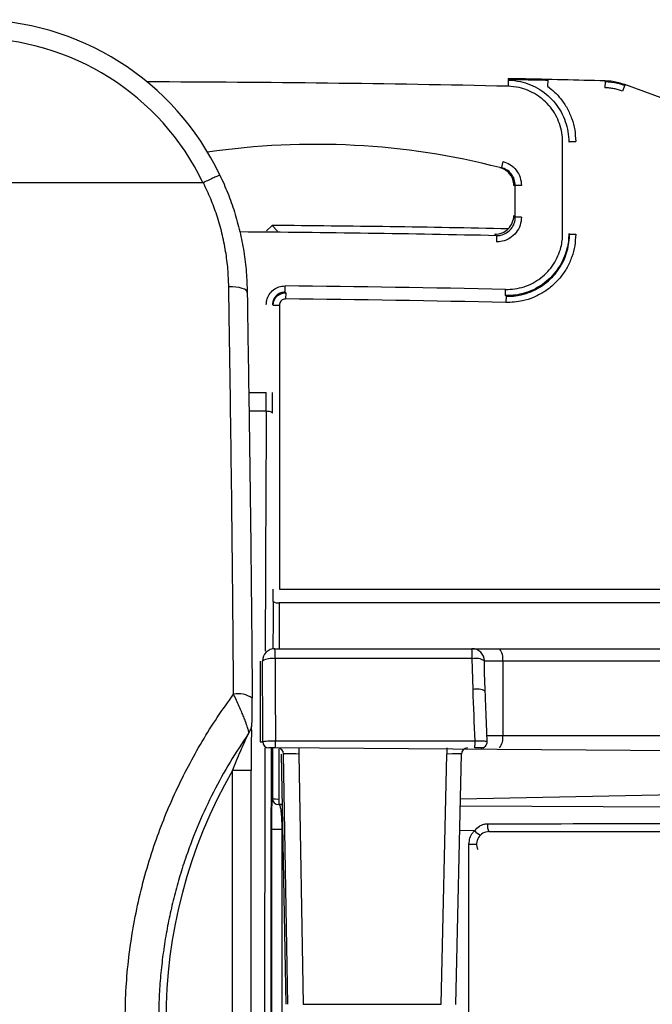
# Model space of a CAD drawing. Units: millimetres. Extents: x 18804 to 19277, y 36834 to 37371.
# Drawn here: x 18974 to 19025, y 36918 to 36998 of the extents above; entities that cross this region are included whole.
import ezdxf

# ---------------------------------------------------------------- set-up
doc = ezdxf.new("R2010")
doc.units = ezdxf.units.MM

# ---------------------------------------------------------------- blocks, each defined once
blk = doc.blocks.new('72229 - ds')
for p, q in [((119.981, 75.835), (119.97, 75.335)), ((119.981, 75.835), (120.034, 75.886)), ((120.492, 75.931), (120.462, 75.931)), ((120.944, 75.936), (120.878, 75.933)), ((123.176, 75.831), (123.164, 75.332)), ((127.803, 75.714), (127.789, 75.214)), ((127.803, 75.714), (127.813, 75.766)), ((129.377, 75.414), (129.206, 74.944)), ((158.282, 64.949), (129.387, 75.466)), ((124.371, 63.456), (124.371, 70.837)), ((124.924, 70.888), (125.424, 70.888)), ((119.554, 69.268), (119.429, 68.783)), ((95.366, 67.557), (64.423, 67.557)), ((120.555, 64.791), (120.555, 67.331)), ((121.055, 67.331), (120.555, 67.331)), ((120.432, 64.916), (120.555, 64.791)), ((100.487, 63.67), (100.932, 64.115)), ((100.932, 64.115), (101.384, 63.664)), ((119.043, 63.291), (119.043, 63.291)), ((124.924, 63.402), (125.424, 63.402)), ((101.981, 58.74), (101.986, 59.24)), ((119.763, 58.458), (119.774, 58.957)), ((102.034, 58.686), (102.029, 58.187)), ((119.815, 58.404), (119.763, 58.458)), ((119.815, 58.404), (119.804, 57.904)), ((101.024, 57.687), (101.524, 57.687)), ((101.524, 57.687), (101.524, 34.788)), ((99.057, 50.645), (100.471, 50.645)), ((100.467, 49.133), (99.079, 49.133)), ((101.524, 34.788), (150.215, 34.788)), ((148.05, 33.698), (101.522, 33.698)), ((101.168, 30), (164.432, 30)), ((99.973, 29), (99.973, 22.5)), ((99.973, 29), (99.973, 29)), ((117.078, 29.195), (101.185, 29.195)), ((117.148, 26.705), (117.078, 29.195)), ((165.432, 29), (118.054, 29)), ((119.536, 29), (119.536, 23)), ((99.027, 23.159), (99.05, 23.192)), ((99.027, 23.159), (99.031, 23.156)), ((99.031, 23.156), (99.05, 23.192)), ((99.236, 23.564), (99.211, 23.496)), ((99.973, 22.5), (100.188, 22.5)), ((101.205, 22.575), (117.305, 22.575)), ((118.26, 23), (164.432, 23)), ((166.907, 21.5), (101.197, 22)), ((101.68, 21.509), (102.038, 1.334)), ((102.217, 1.334), (101.871, 21.509)), ((103.092, 21.509), (103.438, 1.334)), ((114.588, 1.334), (115.029, 21.509)), ((115.766, 1.33), (116.207, 21.511)), ((118.012, 22.065), (118.008, 22)), ((97.746, -20.18), (97.746, 20.18)), ((99.246, 20.18), (97.746, 20.18)), ((99.246, -20.18), (99.246, 20.18)), ((116.128, 17.885), (135.244, 18.284)), ((100.971, 17.938), (100.975, 17.943)), ((101.475, 17.885), (101.475, 17.443)), ((101.475, 17.443), (101.471, 17.438)), ((101.752, 17.443), (101.475, 17.443)), ((116.116, 17.338), (149.718, 17.181)), ((100.91, -15.412), (100.91, 15.412)), ((101.721, 15.412), (100.91, 15.412)), ((101.721, 15.412), (101.721, -15.412)), ((117.274, 15.33), (116.073, 15.336)), ((118.432, 15.25), (170.79, 15.25)), ((116.82, -14.25), (116.82, 14.25)), ((116.82, 14.25), (117.432, 14.25)), ((103.438, 1.334), (114.588, 1.334))]:
    blk.add_line(p, q)
at = {"flags": 128}
for points in [[(129.387, 75.466), (129.382, 75.44), (129.377, 75.414)], [(124.924, 70.888), (124.899, 70.864), (124.871, 70.837)], [(119.313, 68.778), (119.367, 68.781), (119.429, 68.783)], [(124.871, 63.456), (124.899, 63.427), (124.924, 63.402)], [(98.935, 58.7), (98.915, 58.794), (98.836, 58.885), (98.702, 58.969), (98.517, 59.041), (98.289, 59.1), (98.027, 59.143), (97.742, 59.169), (97.444, 59.176)], [(101.981, 58.74), (102.007, 58.713), (102.034, 58.686)], [(101.024, 57.687), (100.997, 57.714), (100.971, 57.74)], [(100.967, 48.982), (100.956, 49.011), (100.926, 49.039), (100.88, 49.065), (100.817, 49.088), (100.742, 49.107), (100.656, 49.121), (100.563, 49.13), (100.467, 49.133)], [(100.188, 22.5), (100.186, 23.315), (100.183, 24.13), (100.181, 24.943), (100.179, 25.756), (100.176, 26.568), (100.174, 27.38), (100.171, 28.19), (100.168, 29)], [(101.185, 29.195), (101.188, 28.37), (101.191, 27.545), (101.193, 26.719), (101.196, 25.891), (101.198, 25.064), (101.201, 24.235), (101.203, 23.405), (101.205, 22.575)]]:
    blk.add_lwpolyline(points, dxfattribs=at)
for centre, radius, start, end in [((87.432, -1419.499), 1495.188, 88.753063, 89.868786), ((87.432, -1419.499), 1495.81, 88.453087, 88.716274), ((104.432, 10.65), 60.003, 75.64082, 98.32875), ((118.932, 64.916), 1.5, 268.78434, 0), ((87.432, -1419.499), 1483.127, 88.778754, 89.578243), ((89.133, -1419.499), 1483.661, 88.808686, 89.544311), ((87.432, -1419.499), 1478.81, 88.746859, 89.436128), ((87.432, -1419.499), 1477.758, 88.74478, 89.434065), ((101.408, 34.377), 0.688, 235.87877, 279.5097), ((101.168, 29), 1, 90.00436, 180.00436), ((90.521, 29.371), 10.666, 359.05345, 3.3819), ((117.061, 29), 1, 0.78544, 90), ((106.414, 29.371), 10.666, 359.05345, 3.3819), ((118.376, 29.233), 1.183, 348.63095, 40.39069), ((100.948, 27.681), 1.532, 81.0812, 120.58774), ((117.34, 27.858), 1.362, 58.04302, 101.08251), ((98.223, 24.463), 1.899, 54.10182, 101.85943), ((117.47, 25.424), 1.321, 60.04253, 104.12473), ((97.833, 24.034), 1.479, 325.34014, 338.68669), ((100.688, 22.5), 0.5, 179.99564, 269.99564), ((92.583, 22.417), 8.624, 357.22932, 1.05233), ((108.683, 22.417), 8.624, 357.22932, 1.05233), ((117.786, 22.5), 0.5, 269.99522, 2.20309), ((118.376, 22.767), 1.183, 319.60931, 11.36905), ((101.372, 21.5), 0.5, 0.99554, 89.99574), ((110.093, 21.63), 7.002, 176.97193, 180.99317), ((122.03, 21.63), 7.002, 176.97193, 180.99317), ((116.707, 21.5), 0.5, 90, 179.41415), ((132.88, 0), 40.517, 150.12854, 209.87146), ((101.471, 17.938), 0.5, 180.02044, 269.97956), ((101.357, 19.053), 1.174, 251.01811, 275.77377), ((119.217, 15.711), 0.91, 168.84738, 210.40933), ((118.227, 16.062), 1.201, 217.51804, 245.80992), ((118.432, 14.25), 1, 90, 206.26481)]:
    blk.add_arc(centre, radius, start, end)
for centre, major_axis, ratio, start_param, end_param in [((76.867, 58.7), (22.012, 0), 0.999474, 0.445042, 1.570796), ((76.867, 58.7), (-20.512, 0), 0.999391, 3.588377, 4.712389), ((123.782, 10.65), (59.505, 0), 0.953948, 1.625058, 1.627117), ((100.375, 50.645), (0, 5), 0.019201, 4.405222, 4.712389), ((100.875, 50.645), (0, 5.5), 0.017455, 4.405222, 4.712389), ((103.162, 0), (0, 162.5), 0.017401, 1.263629, 1.386322), ((100.945, 34.788), (0, 4.5), 0.017455, 4.492514, 4.712389), ((103.662, 0), (0, 155), 0.017455, 1.350922, 1.376019), ((104.162, 0), (0, 154.5), 0.017512, 1.350922, 1.37538), ((83.412, 0), (0, 150), 0.22856, 4.863465, 4.891378), ((103.162, 0), (0, 162.5), 0.017401, 1.434916, 1.706677), ((103.662, 0), (0, 162), 0.017455, 1.43455, 1.707041), ((103.662, 0), (0, 155), 0.017455, 1.428354, 1.454778), ((104.162, 0), (0, 154.5), 0.017512, 1.428591, 1.454778), ((103.072, 21.5), (1.2, -0.009), 0.007392, 1.553827, 3.124319), ((115.007, 21.5), (1.201, 0.011), 0.007106, 6.28292, 7.835934), ((107.932, 17.521), (8, 0), 0.017455, 3.77212, 3.825581), ((107.932, 15.521), (10, 0), 0.013964, 4.042156, 4.050449)]:
    blk.add_ellipse(centre, major_axis=major_axis, ratio=ratio, start_param=start_param, end_param=end_param)
for points, knots in [([(120.462, 75.932), (120.401, 75.932), (120.244, 75.934), (120.057, 75.938), (119.943, 75.94)], [0, 0, 0, 0, 0.389241, 1, 1, 1, 1]), ([(119.981, 75.835), (120.313, 75.808), (120.926, 75.76), (121.781, 75.48), (122.535, 75.097), (123.211, 74.588), (123.794, 73.975), (124.265, 73.271), (124.611, 72.499), (124.829, 71.68), (124.857, 71.118), (124.871, 70.837)], [0, 0, 0, 0, 0.128797, 0.237684, 0.34657, 0.455464, 0.564359, 0.67327, 0.782182, 0.891091, 1, 1, 1, 1]), ([(120.034, 75.886), (120.038, 75.886), (120.331, 75.882), (120.916, 75.874), (121.727, 75.861), (122.484, 75.847), (122.944, 75.837), (123.176, 75.831)], [0, 0, 0, 0, 0.0040517, 0.2935929, 0.5839952, 0.7899182, 1, 1, 1, 1]), ([(120.944, 75.936), (120.939, 75.934), (120.927, 75.931), (120.804, 75.929), (120.635, 75.929), (120.498, 75.931), (120.462, 75.932)], [0, 0, 0, 0, 0.218009, 0.548917, 0.879917, 1, 1, 1, 1]), ([(120.879, 75.932), (120.879, 75.932), (120.879, 75.932), (120.867, 75.931), (120.859, 75.931)], [0, 0, 0, 0, 0.434919, 1, 1, 1, 1]), ([(127.803, 75.714), (128.138, 75.688), (128.676, 75.646), (129.186, 75.477), (129.377, 75.414)], [0, 0, 0, 0, 0.6250363, 1, 1, 1, 1]), ([(129.387, 75.466), (129.065, 75.565), (128.55, 75.723), (128.014, 75.754), (127.813, 75.766)], [0, 0, 0, 0, 0.625047, 1, 1, 1, 1]), ([(124.371, 70.837), (124.359, 71.089), (124.333, 71.595), (124.137, 72.333), (123.826, 73.028), (123.402, 73.661), (122.877, 74.213), (122.269, 74.671), (121.59, 75.015), (120.821, 75.268), (120.269, 75.311), (119.97, 75.335)], [0, 0, 0, 0, 0.10891, 0.21782, 0.326731, 0.435642, 0.544535, 0.653428, 0.762315, 0.871201, 1, 1, 1, 1]), ([(123.164, 75.332), (123.354, 75.182), (123.737, 74.879), (124.27, 74.289), (124.756, 73.571), (125.134, 72.725), (125.378, 71.82), (125.408, 71.202), (125.424, 70.888)], [0, 0, 0, 0, 0.14017, 0.282849, 0.459574, 0.641426, 0.818151, 1, 1, 1, 1]), ([(129.206, 74.944), (129.094, 74.982), (128.868, 75.059), (128.516, 75.139), (128.156, 75.195), (127.912, 75.208), (127.789, 75.214)], [0, 0, 0, 0, 0.24596, 0.493479, 0.745896, 1, 1, 1, 1]), ([(119.554, 69.268), (119.748, 69.199), (120.154, 69.055), (120.643, 68.602), (120.989, 68.006), (121.033, 67.556), (121.055, 67.331)], [0, 0, 0, 0, 0.2325237, 0.4883592, 0.7441793, 1, 1, 1, 1]), ([(119.932, 68.451), (119.796, 68.552), (119.604, 68.693), (119.378, 68.759), (119.313, 68.778)], [0, 0, 0, 0, 0.714985, 1, 1, 1, 1]), ([(120.555, 67.331), (120.538, 67.5), (120.505, 67.837), (120.246, 68.284), (119.879, 68.624), (119.574, 68.732), (119.429, 68.783)], [0, 0, 0, 0, 0.25581, 0.511625, 0.767464, 1, 1, 1, 1]), ([(120.432, 67.325), (120.432, 67.329), (120.432, 67.353), (120.431, 67.437), (120.406, 67.689), (120.293, 68.017), (120.09, 68.303), (119.969, 68.416), (119.932, 68.451)], [0, 0, 0, 0, 0.01053, 0.051834, 0.216386, 0.639556, 0.889511, 1, 1, 1, 1]), ([(96.734, 68.171), (96.734, 68.171), (96.736, 68.174), (96.707, 68.167), (96.557, 68.104), (96.253, 67.967), (95.85, 67.78), (95.546, 67.636), (95.394, 67.563)], [0, 0, 0, 0, 0.017251, 0.148464, 0.361384, 0.574269, 0.787134, 1, 1, 1, 1]), ([(95.396, 67.557), (95.396, 67.557), (95.395, 67.559), (95.395, 67.561), (95.394, 67.563)], [0, 0, 0, 0, 0.009044, 1, 1, 1, 1]), ([(97.444, 59.176), (97.428, 59.648), (97.395, 60.592), (97.208, 62.04), (96.911, 63.5), (96.503, 64.921), (95.999, 66.278), (95.608, 67.135), (95.396, 67.557), (95.396, 67.557)], [0, 0, 0, 0, 0.167577, 0.335146, 0.508223, 0.681299, 0.840084, 0.999993, 1, 1, 1, 1]), ([(96.734, 68.171), (96.953, 67.687), (97.394, 66.717), (97.925, 65.193), (98.358, 63.619), (98.676, 61.996), (98.883, 60.348), (98.918, 59.251), (98.935, 58.7)], [0, 0, 0, 0, 0.159968, 0.320993, 0.487607, 0.655442, 0.82708, 1, 1, 1, 1]), ([(121.055, 64.791), (121.033, 64.566), (120.988, 64.116), (120.644, 63.517), (120.136, 63.065), (119.568, 62.822), (119.189, 62.8), (119.035, 62.791)], [0, 0, 0, 0, 0.213353, 0.426706, 0.64005, 0.853389, 1, 1, 1, 1]), ([(119.043, 63.291), (119.157, 63.298), (119.44, 63.315), (119.865, 63.496), (120.249, 63.835), (120.497, 64.284), (120.555, 64.623), (120.555, 64.791), (120.555, 64.791)], [0, 0, 0, 0, 0.1456608, 0.3592378, 0.5728186, 0.786409, 0.9999746, 1, 1, 1, 1]), ([(119.043, 63.291), (119.027, 63.306), (118.997, 63.334), (118.961, 63.367), (118.938, 63.388), (118.927, 63.397), (118.919, 63.403), (118.914, 63.408), (118.91, 63.41), (118.908, 63.412), (118.906, 63.414), (118.905, 63.414), (118.904, 63.415), (118.903, 63.415), (118.902, 63.416), (118.902, 63.416), (118.902, 63.416), (118.901, 63.416), (118.901, 63.416), (118.901, 63.416), (118.901, 63.416), (118.901, 63.416), (118.901, 63.416), (118.901, 63.416), (118.901, 63.416), (118.901, 63.416), (118.901, 63.416), (118.901, 63.416), (118.901, 63.416), (118.901, 63.416), (118.901, 63.416), (118.901, 63.416), (118.901, 63.416), (118.901, 63.416)], [0, 0, 0, 0, 0.357714, 0.678851, 0.785654, 0.856843, 0.90464, 0.93638, 0.957519, 0.971616, 0.981073, 0.987365, 0.991558, 0.994373, 0.996245, 0.997491, 0.998328, 0.998883, 0.999253, 0.9995, 0.999666, 0.999776, 0.99985, 0.999899, 0.999932, 0.999954, 0.999969, 0.99998, 0.999987, 0.999991, 0.999996, 0.999998, 1, 1, 1, 1]), ([(119.043, 63.291), (119.042, 63.284), (119.042, 63.271), (119.041, 63.182), (119.039, 63.054), (119.037, 62.928), (119.036, 62.839), (119.035, 62.805), (119.035, 62.791)], [0, 0, 0, 0, 0.217097, 0.434194, 0.651293, 0.868396, 0.945763, 1, 1, 1, 1]), ([(124.871, 63.456), (124.864, 63.253), (124.85, 62.848), (124.721, 62.172), (124.474, 61.445), (124.072, 60.7), (123.549, 60.035), (122.924, 59.465), (122.21, 59.011), (121.476, 58.699), (120.751, 58.519), (120.191, 58.456), (119.861, 58.457), (119.763, 58.458)], [0, 0, 0, 0, 0.076386, 0.152772, 0.258646, 0.36452, 0.470404, 0.576288, 0.682189, 0.788091, 0.875565, 0.963039, 1, 1, 1, 1]), ([(119.774, 58.957), (120.027, 58.965), (120.533, 58.979), (121.275, 59.159), (121.976, 59.455), (122.619, 59.865), (123.182, 60.377), (123.652, 60.976), (124.014, 61.646), (124.236, 62.3), (124.352, 62.909), (124.365, 63.273), (124.371, 63.456)], [0, 0, 0, 0, 0.105912, 0.211824, 0.317736, 0.423649, 0.529543, 0.635438, 0.741323, 0.847209, 0.923605, 1, 1, 1, 1]), ([(125.424, 63.402), (125.408, 63.093), (125.378, 62.474), (125.137, 61.573), (124.757, 60.724), (124.239, 59.95), (123.598, 59.275), (122.854, 58.716), (122.025, 58.292), (121.22, 58.038), (120.473, 57.913), (120.027, 57.907), (119.804, 57.904)], [0, 0, 0, 0, 0.105909, 0.211819, 0.317729, 0.42364, 0.529531, 0.635423, 0.741307, 0.84719, 0.923595, 1, 1, 1, 1]), ([(119.815, 58.404), (120.016, 58.406), (120.422, 58.412), (121.097, 58.525), (121.831, 58.754), (122.58, 59.138), (123.261, 59.647), (123.842, 60.257), (124.316, 60.963), (124.643, 61.688), (124.841, 62.412), (124.916, 62.971), (124.922, 63.304), (124.924, 63.402)], [0, 0, 0, 0, 0.07583, 0.152792, 0.257151, 0.364537, 0.468903, 0.576297, 0.680682, 0.788095, 0.874672, 0.962948, 1, 1, 1, 1]), ([(97.833, 26.322), (97.825, 27.297), (97.811, 29.249), (97.787, 32.156), (97.76, 35.048), (97.731, 37.924), (97.693, 41.4), (97.645, 45.453), (97.581, 50.062), (97.527, 53.587), (97.49, 56.095), (97.466, 57.615), (97.452, 58.656), (97.444, 59.176)], [0, 0, 0, 0, 0.0859818, 0.1719859, 0.2579902, 0.3441718, 0.4303535, 0.5725784, 0.714805, 0.8573793, 0.9049375, 0.9524932, 1, 1, 1, 1]), ([(100.471, 57.74), (100.479, 57.855), (100.499, 58.139), (100.685, 58.563), (101.027, 58.941), (101.479, 59.195), (101.817, 59.225), (101.986, 59.24)], [0, 0, 0, 0, 0.146579, 0.359905, 0.573246, 0.786624, 1, 1, 1, 1]), ([(101.981, 58.74), (101.868, 58.73), (101.643, 58.71), (101.342, 58.54), (101.113, 58.289), (100.989, 58.006), (100.976, 57.817), (100.971, 57.74)], [0, 0, 0, 0, 0.213389, 0.426759, 0.640086, 0.853409, 1, 1, 1, 1]), ([(98.935, 58.7), (98.944, 58.019), (98.961, 56.653), (99.004, 54.03), (99.056, 50.737), (99.115, 46.729), (99.169, 42.675), (99.218, 38.575), (99.262, 34.429), (99.302, 30.24), (99.325, 27.415), (99.336, 26.002)], [0, 0, 0, 0, 0.062399, 0.125067, 0.250157, 0.37534, 0.500065, 0.624919, 0.749763, 0.874743, 1, 1, 1, 1]), ([(101.024, 57.687), (101.035, 57.799), (101.057, 58.024), (101.229, 58.324), (101.483, 58.55), (101.767, 58.671), (101.957, 58.682), (102.034, 58.686)], [0, 0, 0, 0, 0.213363, 0.426741, 0.640086, 0.853409, 1, 1, 1, 1]), ([(102.029, 58.187), (101.99, 58.184), (101.896, 58.179), (101.753, 58.118), (101.627, 58.005), (101.54, 57.855), (101.529, 57.743), (101.524, 57.687)], [0, 0, 0, 0, 0.146599, 0.359919, 0.573256, 0.786629, 1, 1, 1, 1]), ([(118.132, 26.569), (118.124, 26.753), (118.089, 27.562), (118.062, 28.378), (118.061, 29.006), (118.061, 29.014)], [0, 0, 0, 0, 0.22652, 0.991107, 1, 1, 1, 1]), ([(89.086, 0), (89.099, 0.802), (89.125, 2.408), (89.332, 4.807), (89.663, 7.216), (90.135, 9.624), (90.746, 12.023), (91.467, 14.31), (92.282, 16.481), (93.175, 18.536), (94.175, 20.558), (95.287, 22.537), (96.5, 24.473), (97.389, 25.706), (97.833, 26.322)], [0, 0, 0, 0, 0.0848708, 0.1698082, 0.2546756, 0.3421215, 0.4296422, 0.5170896, 0.596558, 0.676081, 0.7555508, 0.8370143, 0.9185346, 1, 1, 1, 1]), ([(99.05, 23.192), (99.052, 23.201), (99.061, 23.236), (99.047, 23.361), (98.967, 23.656), (98.824, 24.057), (98.652, 24.491), (98.483, 24.897), (98.286, 25.348), (98.063, 25.839), (97.91, 26.16), (97.833, 26.322)], [0, 0, 0, 0, 0.036284, 0.147067, 0.271016, 0.438386, 0.538123, 0.637909, 0.757737, 0.877608, 1, 1, 1, 1]), ([(118.285, 22.518), (118.274, 22.835), (118.231, 24.051), (118.178, 25.401), (118.136, 26.432), (118.13, 26.569)], [0, 0, 0, 0, 0.234296, 0.898762, 1, 1, 1, 1]), ([(99.234, 23.564), (99.238, 23.574), (99.259, 23.63), (99.281, 23.725), (99.302, 23.84), (99.312, 23.934), (99.319, 24.033), (99.325, 24.168), (99.331, 24.367), (99.335, 24.615), (99.338, 24.898), (99.34, 25.22), (99.34, 25.579), (99.339, 25.849), (99.337, 25.994), (99.337, 26.013)], [0, 0, 0, 0, 0.012577, 0.066912, 0.110708, 0.151147, 0.195677, 0.271795, 0.369314, 0.468996, 0.576819, 0.697369, 0.832726, 0.977941, 1, 1, 1, 1]), ([(99.278, 23.415), (99.28, 23.465), (99.283, 23.573), (99.289, 23.702), (99.293, 23.781), (99.297, 23.817), (99.296, 23.81), (99.296, 23.81)], [0, 0, 0, 0, 0.249695, 0.533768, 0.785184, 0.972752, 1, 1, 1, 1]), ([(99.027, 23.159), (98.522, 22.4), (97.509, 20.875), (96.179, 18.448), (94.995, 15.915), (94.124, 13.65), (93.495, 11.702), (93.049, 10.099), (92.667, 8.473), (92.35, 6.817), (92.1, 5.139), (91.92, 3.438), (91.807, 1.724), (91.793, 0.575), (91.786, 0)], [0, 0, 0, 0, 0.111907, 0.224908, 0.338469, 0.453175, 0.520316, 0.587456, 0.655285, 0.723113, 0.791971, 0.860829, 0.930414, 1, 1, 1, 1]), ([(97.746, 20.18), (97.962, 20.712), (98.264, 21.454), (98.664, 22.364), (98.869, 22.816), (98.991, 23.075), (99.025, 23.145), (99.031, 23.156)], [0, 0, 0, 0, 0.52217, 0.728349, 0.907926, 0.98541, 1, 1, 1, 1]), ([(99.277, 23.717), (99.276, 23.712), (99.268, 23.671), (99.248, 23.59), (99.219, 23.523), (99.209, 23.498)], [0, 0, 0, 0, 0.083222, 0.668006, 1, 1, 1, 1]), ([(99.278, 23.457), (99.277, 23.423), (99.273, 23.282), (99.264, 22.861), (99.253, 22.145), (99.246, 21.193), (99.245, 20.518), (99.245, 20.18)], [0, 0, 0, 0, 0.041368, 0.168033, 0.418274, 0.708887, 1, 1, 1, 1]), ([(100.188, 22.5), (100.195, 22.506), (100.211, 22.52), (100.34, 22.541), (100.57, 22.56), (100.871, 22.573), (101.094, 22.574), (101.205, 22.575)], [0, 0, 0, 0, 0.148477, 0.362818, 0.575404, 0.787497, 1, 1, 1, 1]), ([(117.305, 22.575), (117.416, 22.576), (117.638, 22.578), (117.932, 22.57), (118.151, 22.555), (118.274, 22.536), (118.273, 22.523), (118.272, 22.517)], [0, 0, 0, 0, 0.2151849, 0.4301996, 0.6451822, 0.8614968, 1, 1, 1, 1]), ([(101.197, 22), (101.141, 22), (101.029, 22), (100.879, 22), (100.764, 22), (100.699, 22), (100.691, 22), (100.688, 22)], [0, 0, 0, 0, 0.211639, 0.423241, 0.635918, 0.8509, 1, 1, 1, 1]), ([(117.779, 22), (117.779, 22), (117.781, 22), (117.719, 22), (117.61, 22), (117.463, 22), (117.352, 22), (117.297, 22)], [0, 0, 0, 0, 0.140148, 0.356819, 0.571523, 0.785756, 1, 1, 1, 1]), ([(118.008, 22), (118.007, 22), (117.942, 22), (117.89, 22), (117.839, 22)], [0, 0, 0, 0, 0.017217, 1, 1, 1, 1]), ([(117.966, 22.037), (117.967, 22.035), (117.979, 22.007), (117.995, 22), (118.008, 22), (118.008, 22)], [0, 0, 0, 0, 0.078935, 0.982379, 1, 1, 1, 1]), ([(100.91, 15.412), (100.91, 15.53), (100.911, 15.768), (100.913, 16.226), (100.918, 16.76), (100.927, 17.224), (100.936, 17.54), (100.947, 17.76), (100.958, 17.903), (100.967, 17.927), (100.971, 17.938)], [0, 0, 0, 0, 0.074832, 0.149686, 0.298407, 0.456176, 0.575275, 0.694552, 0.847156, 1, 1, 1, 1]), ([(101.471, 17.438), (101.49, 17.429), (101.528, 17.41), (101.578, 17.297), (101.621, 17.12), (101.658, 16.869), (101.692, 16.497), (101.713, 16.023), (101.72, 15.645), (101.721, 15.455), (101.721, 15.412)], [0, 0, 0, 0, 0.160696, 0.323628, 0.44297, 0.565039, 0.719085, 0.860391, 0.967952, 1, 1, 1, 1]), ([(117.274, 15.33), (117.393, 15.459), (117.567, 15.649), (117.884, 15.81), (118.114, 15.877), (118.267, 15.884), (118.324, 15.887)], [0, 0, 0, 0, 0.421171, 0.619019, 0.856934, 1, 1, 1, 1]), ([(118.324, 15.887), (118.653, 15.887), (120.297, 15.889), (127.201, 15.898), (137.941, 15.912), (147.366, 15.922), (151.53, 15.926)], [0, 0, 0, 0, 0.029705, 0.148525, 0.623804, 1, 1, 1, 1]), ([(116.82, 14.25), (116.836, 14.415), (116.868, 14.744), (117.065, 15.107), (117.225, 15.277), (117.274, 15.33)], [0, 0, 0, 0, 0.408159, 0.816926, 1, 1, 1, 1])]:
    blk.add_open_spline(points, degree=3, knots=knots)
blk.add_open_spline([(121.055, 64.791), (120.99, 64.791), (120.86, 64.791), (120.696, 64.791), (120.58, 64.791), (120.563, 64.791), (120.555, 64.791)], degree=3)

msp = doc.modelspace()

# ---------------------------------------------------------------- block references
msp.add_blockref('72229 - ds', (18893.065, 36916.982))

doc.saveas('drawing.dxf')
